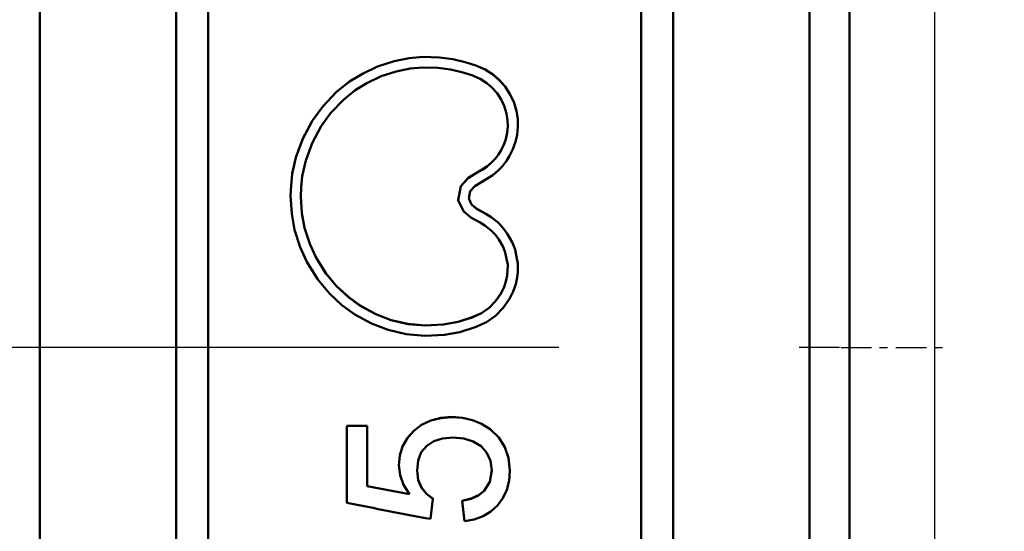
# Model space of a CAD drawing. Extents: x 0 to 420, y 0 to 297.
# Drawn here: x 100 to 112, y 177 to 184 of the extents above; entities that cross this region are included whole.
import ezdxf

# ---------------------------------------------------------------- set-up
doc = ezdxf.new("R2010")
doc.units = 0
doc.linetypes.add('DASHDOT', pattern=[18.5, 12, -3, 0.5, -3])

msp = doc.modelspace()

# ---------------------------------------------------------------- linework, layer by layer
at = {"color": 7, "lineweight": 50}
for p, q in [((102.175, 154.554), (102.175, 201.468)), ((107.575, 154.709), (107.575, 201.332)), ((101.775, 154.785), (101.775, 201.265)), ((107.975, 154.94), (107.975, 201.129)), ((100.075, 155.052), (100.075, 201.031)), ((109.675, 155.202), (109.675, 200.9)), ((110.175, 155.49), (110.175, 200.646))]:
    msp.add_line(p, q, dxfattribs=at)
at = {"color": 7, "lineweight": 25}
msp.add_line((111.237, 155.69), (111.237, 200.471), dxfattribs=at)
at = {"color": 7, "lineweight": 50, "ltscale": 0.005505}
for p, q in [((104.287, 183.044), (104.497, 183.11)), ((104.287, 183.043), (104.497, 183.109))]:
    msp.add_line(p, q, dxfattribs=at)
at = {"color": 7, "lineweight": 50, "ltscale": 0.004764}
for p, q in [((104.497, 183.11), (104.683, 183.148)), ((104.497, 183.109), (104.683, 183.147))]:
    msp.add_line(p, q, dxfattribs=at)
at = {"color": 7, "lineweight": 50, "ltscale": 3.24249e-05}
for p, q in [((104.497, 183.11), (104.497, 183.109)), ((105.059, 183.157), (105.059, 183.156)), ((105.94, 182.7), (105.94, 182.699)), ((105.986, 182.603), (105.986, 182.602)), ((106.036, 182.389), (106.036, 182.388)), ((106.039, 182.293), (106.039, 182.292)), ((105.888, 182.139), (105.888, 182.138)), ((105.904, 182.217), (105.904, 182.216)), ((105.862, 182.069), (105.862, 182.067)), ((103.27, 181.909), (103.27, 181.908)), ((105.756, 181.893), (105.756, 181.892)), ((105.796, 181.947), (105.796, 181.946)), ((105.829, 181.999), (105.829, 181.998)), ((105.592, 181.757), (105.592, 181.755)), ((105.652, 181.795), (105.652, 181.794)), ((105.419, 181.653), (105.419, 181.652)), ((103.209, 181.555), (103.209, 181.553)), ((103.203, 181.431), (103.203, 181.43)), ((103.344, 181.216), (103.344, 181.215)), ((105.856, 181.029), (105.856, 181.028)), ((103.443, 180.831), (103.443, 180.83)), ((103.518, 180.667), (103.518, 180.666))]:
    msp.add_line(p, q, dxfattribs=at)
at = {"color": 7, "lineweight": 50, "ltscale": 0.004251}
for p, q in [((104.683, 183.148), (104.853, 183.164)), ((104.683, 183.147), (104.853, 183.163))]:
    msp.add_line(p, q, dxfattribs=at)
at = {"color": 7, "lineweight": 50, "ltscale": 3.28064e-05}
for p, q in [((104.683, 183.148), (104.683, 183.147)), ((104.853, 183.164), (104.853, 183.163)), ((105.228, 183.136), (105.228, 183.134)), ((104.287, 183.044), (104.287, 183.043)), ((105.379, 183.099), (105.379, 183.098)), ((105.514, 183.056), (105.514, 183.054)), ((105.629, 183.006), (105.629, 183.005)), ((104.1, 182.953), (104.1, 182.952)), ((105.733, 182.938), (105.733, 182.937)), ((105.802, 182.879), (105.802, 182.878)), ((103.939, 182.856), (103.939, 182.854)), ((105.879, 182.793), (105.879, 182.792)), ((103.778, 182.728), (103.778, 182.727)), ((103.604, 182.546), (103.604, 182.545)), ((103.476, 182.371), (103.476, 182.369)), ((106.021, 182.489), (106.021, 182.487)), ((103.355, 182.144), (103.355, 182.143)), ((103.225, 181.707), (103.225, 181.705))]:
    msp.add_line(p, q, dxfattribs=at)
at = {"color": 7, "lineweight": 50, "ltscale": 0.005149}
for p, q in [((104.853, 183.164), (105.059, 183.157)), ((104.853, 183.163), (105.059, 183.156))]:
    msp.add_line(p, q, dxfattribs=at)
at = {"color": 7, "lineweight": 50, "ltscale": 0.004262}
for p, q in [((105.059, 183.157), (105.228, 183.136)), ((105.059, 183.156), (105.228, 183.134))]:
    msp.add_line(p, q, dxfattribs=at)
at = {"color": 7, "lineweight": 50, "ltscale": 0.003903}
for p, q in [((105.228, 183.136), (105.379, 183.099)), ((105.228, 183.134), (105.379, 183.098))]:
    msp.add_line(p, q, dxfattribs=at)
at = {"color": 7, "lineweight": 50, "ltscale": 0.00518}
for p, q in [((104.1, 182.953), (104.287, 183.044)), ((104.1, 182.952), (104.287, 183.043))]:
    msp.add_line(p, q, dxfattribs=at)
at = {"color": 7, "lineweight": 50, "ltscale": 0.004424}
msp.add_line((104.522, 182.981), (104.695, 183.017), dxfattribs=at)
at = {"color": 7, "lineweight": 50, "ltscale": 0.00386}
msp.add_line((104.695, 183.017), (104.849, 183.032), dxfattribs=at)
at = {"color": 7, "lineweight": 50, "ltscale": 0.00486}
msp.add_line((104.849, 183.032), (105.043, 183.026), dxfattribs=at)
at = {"color": 7, "lineweight": 50, "ltscale": 0.00391}
msp.add_line((105.043, 183.026), (105.198, 183.007), dxfattribs=at)
at = {"color": 7, "lineweight": 50, "ltscale": 0.003664}
msp.add_line((105.198, 183.007), (105.341, 182.973), dxfattribs=at)
at = {"color": 7, "lineweight": 50, "ltscale": 0.003534}
for p, q in [((105.379, 183.099), (105.514, 183.056)), ((105.379, 183.098), (105.514, 183.054))]:
    msp.add_line(p, q, dxfattribs=at)
at = {"color": 7, "lineweight": 50, "ltscale": 0.003138}
for p, q in [((105.514, 183.056), (105.629, 183.006)), ((105.514, 183.054), (105.629, 183.005))]:
    msp.add_line(p, q, dxfattribs=at)
at = {"color": 7, "lineweight": 50, "ltscale": 0.003107}
for p, q in [((105.629, 183.006), (105.733, 182.938)), ((105.629, 183.005), (105.733, 182.937))]:
    msp.add_line(p, q, dxfattribs=at)
at = {"color": 7, "lineweight": 50, "ltscale": 0.004723}
for p, q in [((103.939, 182.856), (104.1, 182.953)), ((103.939, 182.854), (104.1, 182.952))]:
    msp.add_line(p, q, dxfattribs=at)
at = {"color": 7, "lineweight": 50, "ltscale": 0.004952}
msp.add_line((104.155, 182.834), (104.333, 182.921), dxfattribs=at)
at = {"color": 7, "lineweight": 50, "ltscale": 0.004938}
msp.add_line((104.333, 182.921), (104.522, 182.981), dxfattribs=at)
at = {"color": 7, "lineweight": 50, "ltscale": 0.003244}
msp.add_line((105.341, 182.973), (105.464, 182.934), dxfattribs=at)
at = {"color": 7, "lineweight": 50, "ltscale": 0.002854}
msp.add_line((105.464, 182.934), (105.569, 182.889), dxfattribs=at)
at = {"color": 7, "lineweight": 50, "ltscale": 0.002444}
for p, q in [((105.569, 182.889), (105.651, 182.836)), ((106.003, 180.762), (105.968, 180.853)), ((106.003, 180.761), (105.968, 180.852))]:
    msp.add_line(p, q, dxfattribs=at)
at = {"color": 7, "lineweight": 50, "ltscale": 0.002274}
for p, q in [((105.733, 182.938), (105.802, 182.879)), ((105.733, 182.937), (105.802, 182.878)), ((105.549, 177.696), (105.62, 177.753)), ((105.549, 177.695), (105.62, 177.751))]:
    msp.add_line(p, q, dxfattribs=at)
at = {"color": 7, "lineweight": 50, "ltscale": 0.002878}
for p, q in [((105.879, 182.793), (105.802, 182.879)), ((105.879, 182.792), (105.802, 182.878))]:
    msp.add_line(p, q, dxfattribs=at)
at = {"color": 7, "lineweight": 50, "ltscale": 0.005122}
for p, q in [((103.778, 182.728), (103.939, 182.856)), ((103.778, 182.727), (103.939, 182.854))]:
    msp.add_line(p, q, dxfattribs=at)
at = {"color": 7, "lineweight": 50, "ltscale": 0.004701}
msp.add_line((103.864, 182.629), (104.011, 182.746), dxfattribs=at)
at = {"color": 7, "lineweight": 50, "ltscale": 0.004232}
msp.add_line((104.011, 182.746), (104.155, 182.834), dxfattribs=at)
at = {"color": 7, "lineweight": 50, "ltscale": 0.002055}
msp.add_line((105.651, 182.836), (105.714, 182.783), dxfattribs=at)
at = {"color": 7, "lineweight": 50, "ltscale": 0.002425}
msp.add_line((105.779, 182.71), (105.714, 182.783), dxfattribs=at)
at = {"color": 7, "lineweight": 50, "ltscale": 0.002781}
msp.add_line((105.94, 182.7), (105.879, 182.793), dxfattribs=at)
at = {"color": 7, "lineweight": 50, "ltscale": 0.00278}
msp.add_line((105.94, 182.699), (105.879, 182.792), dxfattribs=at)
at = {"color": 7, "lineweight": 50, "ltscale": 0.006306}
for p, q in [((103.604, 182.546), (103.778, 182.728)), ((103.604, 182.545), (103.778, 182.727))]:
    msp.add_line(p, q, dxfattribs=at)
at = {"color": 7, "lineweight": 50, "ltscale": 0.005873}
msp.add_line((103.701, 182.46), (103.864, 182.629), dxfattribs=at)
at = {"color": 7, "lineweight": 50, "ltscale": 0.002306}
msp.add_line((105.829, 182.633), (105.779, 182.71), dxfattribs=at)
at = {"color": 7, "lineweight": 50, "ltscale": 0.002232}
msp.add_line((105.867, 182.552), (105.829, 182.633), dxfattribs=at)
at = {"color": 7, "lineweight": 50, "ltscale": 0.002683}
for p, q in [((105.986, 182.603), (105.94, 182.7)), ((105.986, 182.602), (105.94, 182.699))]:
    msp.add_line(p, q, dxfattribs=at)
at = {"color": 7, "lineweight": 50, "ltscale": 0.005422}
for p, q in [((103.476, 182.371), (103.604, 182.546)), ((103.476, 182.369), (103.604, 182.545))]:
    msp.add_line(p, q, dxfattribs=at)
at = {"color": 7, "lineweight": 50, "ltscale": 0.002521}
msp.add_line((105.897, 182.456), (105.867, 182.552), dxfattribs=at)
at = {"color": 7, "lineweight": 50, "ltscale": 0.002989}
msp.add_line((106.021, 182.489), (105.986, 182.603), dxfattribs=at)
at = {"color": 7, "lineweight": 50, "ltscale": 0.00299}
msp.add_line((106.021, 182.487), (105.986, 182.602), dxfattribs=at)
at = {"color": 7, "lineweight": 50, "ltscale": 0.006418}
for p, q in [((103.355, 182.144), (103.476, 182.371)), ((103.355, 182.143), (103.476, 182.369))]:
    msp.add_line(p, q, dxfattribs=at)
at = {"color": 7, "lineweight": 50, "ltscale": 0.004991}
msp.add_line((103.584, 182.298), (103.701, 182.46), dxfattribs=at)
at = {"color": 7, "lineweight": 50, "ltscale": 0.00206}
msp.add_line((105.91, 182.375), (105.897, 182.456), dxfattribs=at)
at = {"color": 7, "lineweight": 50, "ltscale": 0.001977}
msp.add_line((105.912, 182.296), (105.91, 182.375), dxfattribs=at)
at = {"color": 7, "lineweight": 50, "ltscale": 0.002514}
for p, q in [((106.036, 182.389), (106.021, 182.489)), ((105.457, 177.655), (105.549, 177.696)), ((105.457, 177.654), (105.549, 177.695))]:
    msp.add_line(p, q, dxfattribs=at)
at = {"color": 7, "lineweight": 50, "ltscale": 0.002513}
msp.add_line((106.036, 182.388), (106.021, 182.487), dxfattribs=at)
at = {"color": 7, "lineweight": 50, "ltscale": 0.002406}
for p, q in [((106.039, 182.293), (106.036, 182.389)), ((106.039, 182.292), (106.036, 182.388))]:
    msp.add_line(p, q, dxfattribs=at)
at = {"color": 7, "lineweight": 50, "ltscale": 0.00596}
msp.add_line((103.471, 182.088), (103.584, 182.298), dxfattribs=at)
at = {"color": 7, "lineweight": 50, "ltscale": 0.001998}
for p, q in [((105.904, 182.217), (105.912, 182.297)), ((105.904, 182.216), (105.912, 182.296))]:
    msp.add_line(p, q, dxfattribs=at)
at = {"color": 7, "lineweight": 50, "ltscale": 0.002552}
msp.add_line((106.028, 182.19), (106.039, 182.292), dxfattribs=at)
at = {"color": 7, "lineweight": 50, "ltscale": 0.006243}
msp.add_line((103.27, 181.909), (103.355, 182.144), dxfattribs=at)
at = {"color": 7, "lineweight": 50, "ltscale": 0.006242}
msp.add_line((103.27, 181.908), (103.355, 182.143), dxfattribs=at)
at = {"color": 7, "lineweight": 50, "ltscale": 0.001886}
for p, q in [((105.862, 182.069), (105.888, 182.139)), ((105.862, 182.067), (105.888, 182.138))]:
    msp.add_line(p, q, dxfattribs=at)
at = {"color": 7, "lineweight": 50, "ltscale": 0.001989}
for p, q in [((105.888, 182.139), (105.904, 182.217)), ((105.888, 182.138), (105.904, 182.216))]:
    msp.add_line(p, q, dxfattribs=at)
at = {"color": 7, "lineweight": 50, "ltscale": 0.002236}
msp.add_line((106.01, 182.103), (106.028, 182.19), dxfattribs=at)
at = {"color": 7, "lineweight": 50, "ltscale": 0.0058}
msp.add_line((103.392, 181.87), (103.471, 182.088), dxfattribs=at)
at = {"color": 7, "lineweight": 50, "ltscale": 0.001921}
for p, q in [((105.829, 181.999), (105.862, 182.069)), ((105.829, 181.998), (105.862, 182.067))]:
    msp.add_line(p, q, dxfattribs=at)
at = {"color": 7, "lineweight": 50, "ltscale": 0.002295}
msp.add_line((105.935, 181.928), (105.976, 182.011), dxfattribs=at)
at = {"color": 7, "lineweight": 50, "ltscale": 0.002457}
msp.add_line((105.976, 182.011), (106.01, 182.103), dxfattribs=at)
at = {"color": 7, "lineweight": 50, "ltscale": 0.005192}
msp.add_line((103.225, 181.707), (103.27, 181.909), dxfattribs=at)
at = {"color": 7, "lineweight": 50, "ltscale": 0.005193}
msp.add_line((103.225, 181.705), (103.27, 181.908), dxfattribs=at)
at = {"color": 7, "lineweight": 50, "ltscale": 0.001628}
for p, q in [((105.711, 181.846), (105.756, 181.893)), ((105.711, 181.845), (105.756, 181.892))]:
    msp.add_line(p, q, dxfattribs=at)
at = {"color": 7, "lineweight": 50, "ltscale": 0.001681}
for p, q in [((105.756, 181.893), (105.796, 181.947)), ((105.756, 181.892), (105.796, 181.946))]:
    msp.add_line(p, q, dxfattribs=at)
at = {"color": 7, "lineweight": 50, "ltscale": 0.001532}
for p, q in [((105.796, 181.947), (105.829, 181.999)), ((105.796, 181.946), (105.829, 181.998))]:
    msp.add_line(p, q, dxfattribs=at)
at = {"color": 7, "lineweight": 50, "ltscale": 0.001829}
msp.add_line((105.896, 181.866), (105.935, 181.928), dxfattribs=at)
at = {"color": 7, "lineweight": 50, "ltscale": 0.004977}
for p, q in [((103.35, 181.675), (103.392, 181.87)), ((105.316, 179.732), (105.506, 179.792))]:
    msp.add_line(p, q, dxfattribs=at)
at = {"color": 7, "lineweight": 50, "ltscale": 0.002382}
for p, q in [((105.509, 181.71), (105.592, 181.757)), ((105.509, 181.708), (105.592, 181.755))]:
    msp.add_line(p, q, dxfattribs=at)
at = {"color": 7, "lineweight": 50, "ltscale": 0.001796}
for p, q in [((105.592, 181.757), (105.652, 181.795)), ((105.592, 181.755), (105.652, 181.794))]:
    msp.add_line(p, q, dxfattribs=at)
at = {"color": 7, "lineweight": 50, "ltscale": 0.001939}
for p, q in [((105.652, 181.795), (105.711, 181.846)), ((105.652, 181.794), (105.711, 181.845))]:
    msp.add_line(p, q, dxfattribs=at)
at = {"color": 7, "lineweight": 50, "ltscale": 3.20435e-05}
for p, q in [((105.711, 181.846), (105.711, 181.845)), ((105.509, 181.71), (105.509, 181.708)), ((105.326, 181.552), (105.326, 181.55)), ((105.292, 181.379), (105.292, 181.378)), ((105.462, 181.323), (105.462, 181.322)), ((105.524, 181.272), (105.524, 181.27)), ((105.639, 181.207), (105.639, 181.206)), ((105.705, 181.164), (105.705, 181.163)), ((103.379, 181.032), (103.379, 181.03)), ((105.791, 181.097), (105.791, 181.096)), ((105.908, 180.954), (105.908, 180.953)), ((105.968, 180.853), (105.968, 180.852)), ((106.003, 180.762), (106.003, 180.761)), ((106.023, 180.671), (106.023, 180.67)), ((106.039, 180.586), (106.039, 180.585)), ((103.645, 180.464), (103.645, 180.462)), ((105.904, 180.438), (105.904, 180.437)), ((105.911, 180.499), (105.911, 180.497)), ((103.778, 180.303), (103.778, 180.302)), ((105.866, 180.295), (105.866, 180.294)), ((105.889, 180.363), (105.889, 180.362)), ((103.928, 180.165), (103.928, 180.163)), ((105.826, 180.211), (105.826, 180.21)), ((104.071, 180.061), (104.071, 180.06)), ((105.76, 180.116), (105.76, 180.115)), ((105.469, 179.916), (105.469, 179.914)), ((105.586, 179.967), (105.586, 179.966)), ((105.679, 180.035), (105.679, 180.034)), ((105.108, 179.825), (105.108, 179.824)), ((105.293, 179.86), (105.293, 179.859))]:
    msp.add_line(p, q, dxfattribs=at)
at = {"color": 7, "lineweight": 50, "ltscale": 0.001895}
msp.add_line((105.793, 181.747), (105.846, 181.801), dxfattribs=at)
at = {"color": 7, "lineweight": 50, "ltscale": 0.002064}
msp.add_line((105.846, 181.801), (105.896, 181.866), dxfattribs=at)
at = {"color": 7, "lineweight": 50, "ltscale": 0.003825}
for p, q in [((103.209, 181.555), (103.225, 181.707)), ((103.209, 181.553), (103.225, 181.705))]:
    msp.add_line(p, q, dxfattribs=at)
at = {"color": 7, "lineweight": 50, "ltscale": 0.003465}
msp.add_line((103.335, 181.537), (103.35, 181.675), dxfattribs=at)
at = {"color": 7, "lineweight": 50, "ltscale": 0.003458}
for p, q in [((105.326, 181.552), (105.419, 181.653)), ((105.326, 181.55), (105.419, 181.652))]:
    msp.add_line(p, q, dxfattribs=at)
at = {"color": 7, "lineweight": 50, "ltscale": 0.00265}
for p, q in [((105.419, 181.653), (105.509, 181.71)), ((105.419, 181.652), (105.509, 181.708))]:
    msp.add_line(p, q, dxfattribs=at)
at = {"color": 7, "lineweight": 50, "ltscale": 0.002241}
msp.add_line((105.575, 181.598), (105.653, 181.642), dxfattribs=at)
at = {"color": 7, "lineweight": 50, "ltscale": 0.002194}
msp.add_line((105.653, 181.642), (105.727, 181.69), dxfattribs=at)
at = {"color": 7, "lineweight": 50, "ltscale": 0.002178}
msp.add_line((105.727, 181.69), (105.793, 181.747), dxfattribs=at)
at = {"color": 7, "lineweight": 50, "ltscale": 0.003092}
for p, q in [((103.203, 181.431), (103.209, 181.555)), ((103.203, 181.43), (103.209, 181.553))]:
    msp.add_line(p, q, dxfattribs=at)
at = {"color": 7, "lineweight": 50, "ltscale": 0.002893}
msp.add_line((103.33, 181.422), (103.335, 181.537), dxfattribs=at)
at = {"color": 7, "lineweight": 50, "ltscale": 0.004399}
for p, q in [((105.292, 181.379), (105.326, 181.552)), ((105.292, 181.378), (105.326, 181.55))]:
    msp.add_line(p, q, dxfattribs=at)
at = {"color": 7, "lineweight": 50, "ltscale": 0.002102}
msp.add_line((105.443, 181.489), (105.5, 181.551), dxfattribs=at)
at = {"color": 7, "lineweight": 50, "ltscale": 0.002217}
msp.add_line((105.5, 181.551), (105.575, 181.598), dxfattribs=at)
at = {"color": 7, "lineweight": 50, "ltscale": 0.005548}
msp.add_line((103.217, 181.208), (103.203, 181.43), dxfattribs=at)
at = {"color": 7, "lineweight": 50, "ltscale": 0.005189}
for p, q in [((103.344, 181.216), (103.331, 181.423)), ((103.344, 181.215), (103.331, 181.422))]:
    msp.add_line(p, q, dxfattribs=at)
at = {"color": 7, "lineweight": 50, "ltscale": 0.002362}
msp.add_line((105.425, 181.396), (105.443, 181.489), dxfattribs=at)
at = {"color": 7, "lineweight": 50, "ltscale": 0.002076}
for p, q in [((105.462, 181.323), (105.425, 181.398)), ((105.462, 181.322), (105.425, 181.396))]:
    msp.add_line(p, q, dxfattribs=at)
at = {"color": 7, "lineweight": 50, "ltscale": 0.003867}
msp.add_line((105.36, 181.239), (105.292, 181.378), dxfattribs=at)
at = {"color": 7, "lineweight": 50, "ltscale": 0.002031}
for p, q in [((105.462, 181.323), (105.524, 181.272)), ((105.462, 181.322), (105.524, 181.27))]:
    msp.add_line(p, q, dxfattribs=at)
at = {"color": 7, "lineweight": 50, "ltscale": 0.003291}
for p, q in [((105.524, 181.272), (105.639, 181.207)), ((105.524, 181.27), (105.639, 181.206))]:
    msp.add_line(p, q, dxfattribs=at)
at = {"color": 7, "lineweight": 50, "ltscale": 0.005088}
msp.add_line((103.254, 181.008), (103.217, 181.208), dxfattribs=at)
at = {"color": 7, "lineweight": 50, "ltscale": 0.004688}
for p, q in [((103.379, 181.032), (103.344, 181.216)), ((103.379, 181.03), (103.344, 181.215))]:
    msp.add_line(p, q, dxfattribs=at)
at = {"color": 7, "lineweight": 50, "ltscale": 0.003003}
msp.add_line((105.36, 181.239), (105.453, 181.162), dxfattribs=at)
at = {"color": 7, "lineweight": 50, "ltscale": 0.003339}
msp.add_line((105.453, 181.162), (105.57, 181.098), dxfattribs=at)
at = {"color": 7, "lineweight": 50, "ltscale": 0.001968}
for p, q in [((105.639, 181.207), (105.705, 181.164)), ((105.639, 181.206), (105.705, 181.163))]:
    msp.add_line(p, q, dxfattribs=at)
at = {"color": 7, "lineweight": 50, "ltscale": 0.002723}
for p, q in [((105.705, 181.164), (105.791, 181.097)), ((105.705, 181.163), (105.791, 181.096))]:
    msp.add_line(p, q, dxfattribs=at)
at = {"color": 7, "lineweight": 50, "ltscale": 0.005265}
for p, q in [((103.443, 180.831), (103.379, 181.032)), ((103.443, 180.83), (103.379, 181.03))]:
    msp.add_line(p, q, dxfattribs=at)
at = {"color": 7, "lineweight": 50, "ltscale": 0.001704}
msp.add_line((105.57, 181.098), (105.627, 181.06), dxfattribs=at)
at = {"color": 7, "lineweight": 50, "ltscale": 0.002498}
msp.add_line((105.627, 181.06), (105.706, 180.999), dxfattribs=at)
at = {"color": 7, "lineweight": 50, "ltscale": 0.002356}
msp.add_line((105.856, 181.029), (105.791, 181.097), dxfattribs=at)
at = {"color": 7, "lineweight": 50, "ltscale": 0.002357}
msp.add_line((105.856, 181.028), (105.791, 181.096), dxfattribs=at)
at = {"color": 7, "lineweight": 50, "ltscale": 0.002276}
msp.add_line((105.908, 180.954), (105.856, 181.029), dxfattribs=at)
at = {"color": 7, "lineweight": 50, "ltscale": 0.002275}
msp.add_line((105.908, 180.953), (105.856, 181.028), dxfattribs=at)
at = {"color": 7, "lineweight": 50, "ltscale": 0.005665}
msp.add_line((103.322, 180.792), (103.254, 181.008), dxfattribs=at)
at = {"color": 7, "lineweight": 50, "ltscale": 0.001893}
msp.add_line((105.758, 180.944), (105.706, 180.999), dxfattribs=at)
at = {"color": 7, "lineweight": 50, "ltscale": 0.001785}
msp.add_line((105.799, 180.886), (105.758, 180.944), dxfattribs=at)
at = {"color": 7, "lineweight": 50, "ltscale": 0.002937}
for p, q in [((105.968, 180.853), (105.908, 180.954)), ((105.968, 180.852), (105.908, 180.953))]:
    msp.add_line(p, q, dxfattribs=at)
at = {"color": 7, "lineweight": 50, "ltscale": 0.005113}
msp.add_line((103.407, 180.606), (103.322, 180.792), dxfattribs=at)
at = {"color": 7, "lineweight": 50, "ltscale": 0.004503}
for p, q in [((103.518, 180.667), (103.443, 180.831)), ((103.518, 180.666), (103.443, 180.83))]:
    msp.add_line(p, q, dxfattribs=at)
at = {"color": 7, "lineweight": 50, "ltscale": 0.002667}
msp.add_line((105.853, 180.794), (105.799, 180.886), dxfattribs=at)
at = {"color": 7, "lineweight": 50, "ltscale": 0.001936}
msp.add_line((105.881, 180.722), (105.853, 180.794), dxfattribs=at)
at = {"color": 7, "lineweight": 50, "ltscale": 0.005996}
msp.add_line((103.645, 180.464), (103.518, 180.667), dxfattribs=at)
at = {"color": 7, "lineweight": 50, "ltscale": 0.005995}
msp.add_line((103.645, 180.462), (103.518, 180.666), dxfattribs=at)
at = {"color": 7, "lineweight": 50, "ltscale": 0.001973}
msp.add_line((105.898, 180.645), (105.881, 180.722), dxfattribs=at)
at = {"color": 7, "lineweight": 50, "ltscale": 0.002326}
for p, q in [((106.023, 180.671), (106.003, 180.762)), ((106.023, 180.67), (106.003, 180.761))]:
    msp.add_line(p, q, dxfattribs=at)
at = {"color": 7, "lineweight": 50, "ltscale": 0.00216}
for p, q in [((106.039, 180.586), (106.023, 180.671)), ((106.039, 180.585), (106.023, 180.67))]:
    msp.add_line(p, q, dxfattribs=at)
at = {"color": 7, "lineweight": 50, "ltscale": 0.006431}
msp.add_line((103.542, 180.387), (103.407, 180.606), dxfattribs=at)
at = {"color": 7, "lineweight": 50, "ltscale": 0.001828}
msp.add_line((105.912, 180.573), (105.898, 180.645), dxfattribs=at)
at = {"color": 7, "lineweight": 50, "ltscale": 0.00189}
for p, q in [((105.911, 180.499), (105.912, 180.574)), ((105.911, 180.497), (105.912, 180.573))]:
    msp.add_line(p, q, dxfattribs=at)
at = {"color": 7, "lineweight": 50, "ltscale": 0.002553}
msp.add_line((106.037, 180.483), (106.039, 180.585), dxfattribs=at)
at = {"color": 7, "lineweight": 50, "ltscale": 0.005218}
for p, q in [((103.778, 180.303), (103.645, 180.464)), ((103.778, 180.302), (103.645, 180.462))]:
    msp.add_line(p, q, dxfattribs=at)
at = {"color": 7, "lineweight": 50, "ltscale": 0.001907}
for p, q in [((105.889, 180.363), (105.904, 180.438)), ((105.889, 180.362), (105.904, 180.437))]:
    msp.add_line(p, q, dxfattribs=at)
at = {"color": 7, "lineweight": 50, "ltscale": 0.001525}
for p, q in [((105.904, 180.438), (105.911, 180.499)), ((105.904, 180.437), (105.911, 180.497))]:
    msp.add_line(p, q, dxfattribs=at)
at = {"color": 7, "lineweight": 50, "ltscale": 0.00214}
msp.add_line((106.012, 180.329), (106.028, 180.413), dxfattribs=at)
at = {"color": 7, "lineweight": 50, "ltscale": 0.001756}
msp.add_line((106.028, 180.413), (106.037, 180.483), dxfattribs=at)
at = {"color": 7, "lineweight": 50, "ltscale": 0.00565}
msp.add_line((103.687, 180.214), (103.542, 180.387), dxfattribs=at)
at = {"color": 7, "lineweight": 50, "ltscale": 0.0051}
for p, q in [((103.778, 180.303), (103.928, 180.165)), ((103.778, 180.302), (103.928, 180.163))]:
    msp.add_line(p, q, dxfattribs=at)
at = {"color": 7, "lineweight": 50, "ltscale": 0.002323}
for p, q in [((105.826, 180.211), (105.866, 180.295)), ((105.826, 180.21), (105.866, 180.294))]:
    msp.add_line(p, q, dxfattribs=at)
at = {"color": 7, "lineweight": 50, "ltscale": 0.0018}
for p, q in [((105.866, 180.295), (105.889, 180.363)), ((105.866, 180.294), (105.889, 180.362))]:
    msp.add_line(p, q, dxfattribs=at)
at = {"color": 7, "lineweight": 50, "ltscale": 0.0024}
msp.add_line((105.981, 180.238), (106.012, 180.329), dxfattribs=at)
at = {"color": 7, "lineweight": 50, "ltscale": 0.005313}
msp.add_line((103.687, 180.214), (103.842, 180.069), dxfattribs=at)
at = {"color": 7, "lineweight": 50, "ltscale": 0.004417}
for p, q in [((103.928, 180.165), (104.071, 180.061)), ((103.928, 180.163), (104.071, 180.06))]:
    msp.add_line(p, q, dxfattribs=at)
at = {"color": 7, "lineweight": 50, "ltscale": 0.002897}
for p, q in [((105.76, 180.116), (105.826, 180.211)), ((105.76, 180.115), (105.826, 180.21))]:
    msp.add_line(p, q, dxfattribs=at)
at = {"color": 7, "lineweight": 50, "ltscale": 0.002586}
msp.add_line((105.936, 180.145), (105.981, 180.238), dxfattribs=at)
at = {"color": 7, "lineweight": 50, "ltscale": 0.005002}
msp.add_line((103.842, 180.069), (104.004, 179.951), dxfattribs=at)
at = {"color": 7, "lineweight": 50, "ltscale": 0.005519}
for p, q in [((104.071, 180.061), (104.265, 179.955)), ((104.071, 180.06), (104.265, 179.954))]:
    msp.add_line(p, q, dxfattribs=at)
at = {"color": 7, "lineweight": 50, "ltscale": 0.002857}
for p, q in [((105.679, 180.035), (105.76, 180.116)), ((105.679, 180.034), (105.76, 180.115))]:
    msp.add_line(p, q, dxfattribs=at)
at = {"color": 7, "lineweight": 50, "ltscale": 0.003454}
msp.add_line((105.857, 180.032), (105.936, 180.145), dxfattribs=at)
at = {"color": 7, "lineweight": 50, "ltscale": 0.005927}
msp.add_line((104.004, 179.951), (104.213, 179.838), dxfattribs=at)
at = {"color": 7, "lineweight": 50, "ltscale": 0.005138}
for p, q in [((104.265, 179.955), (104.457, 179.882)), ((104.265, 179.954), (104.457, 179.88))]:
    msp.add_line(p, q, dxfattribs=at)
at = {"color": 7, "lineweight": 50, "ltscale": 3.1662e-05}
for p, q in [((104.265, 179.955), (104.265, 179.954)), ((104.457, 179.882), (104.457, 179.88)), ((104.664, 179.833), (104.664, 179.832)), ((104.882, 179.813), (104.882, 179.812)), ((103.906, 178.563), (103.906, 178.562)), ((104.838, 178.574), (104.838, 178.573)), ((104.951, 178.629), (104.951, 178.628)), ((105.076, 178.662), (105.076, 178.66)), ((105.214, 178.673), (105.214, 178.671)), ((105.347, 178.663), (105.347, 178.662)), ((105.471, 178.635), (105.471, 178.634)), ((105.586, 178.587), (105.586, 178.586)), ((104.16, 178.561), (104.16, 178.56)), ((104.74, 178.499), (104.74, 178.498)), ((105.691, 178.52), (105.691, 178.519)), ((104.659, 178.407), (104.659, 178.406)), ((105.799, 178.418), (105.799, 178.417)), ((104.567, 178.195), (104.567, 178.194)), ((104.601, 178.306), (104.601, 178.305)), ((105.876, 178.298), (105.876, 178.297)), ((104.555, 178.074), (104.555, 178.073)), ((105.923, 178.162), (105.923, 178.16)), ((105.938, 178.007), (105.938, 178.006)), ((105.689, 177.864), (105.689, 177.863)), ((104.836, 177.792), (104.836, 177.791)), ((105.62, 177.753), (105.62, 177.751)), ((104.978, 177.655), (104.978, 177.654)), ((105.345, 177.628), (105.345, 177.627)), ((105.457, 177.655), (105.457, 177.654)), ((105.549, 177.696), (105.549, 177.695))]:
    msp.add_line(p, q, dxfattribs=at)
at = {"color": 7, "lineweight": 50, "ltscale": 0.00461}
for p, q in [((105.293, 179.86), (105.469, 179.916)), ((105.293, 179.859), (105.469, 179.914))]:
    msp.add_line(p, q, dxfattribs=at)
at = {"color": 7, "lineweight": 50, "ltscale": 0.003193}
for p, q in [((105.469, 179.916), (105.586, 179.967)), ((105.469, 179.914), (105.586, 179.966))]:
    msp.add_line(p, q, dxfattribs=at)
at = {"color": 7, "lineweight": 50, "ltscale": 0.002894}
for p, q in [((105.586, 179.967), (105.679, 180.035)), ((105.586, 179.966), (105.679, 180.034))]:
    msp.add_line(p, q, dxfattribs=at)
at = {"color": 7, "lineweight": 50, "ltscale": 0.0035}
msp.add_line((105.648, 179.854), (105.761, 179.936), dxfattribs=at)
at = {"color": 7, "lineweight": 50, "ltscale": 0.003381}
msp.add_line((105.761, 179.936), (105.857, 180.032), dxfattribs=at)
at = {"color": 7, "lineweight": 50, "ltscale": 0.005565}
msp.add_line((104.213, 179.838), (104.42, 179.758), dxfattribs=at)
at = {"color": 7, "lineweight": 50, "ltscale": 0.00531}
for p, q in [((104.457, 179.882), (104.664, 179.833)), ((104.457, 179.88), (104.664, 179.832))]:
    msp.add_line(p, q, dxfattribs=at)
at = {"color": 7, "lineweight": 50, "ltscale": 0.005481}
for p, q in [((104.664, 179.833), (104.882, 179.813)), ((104.664, 179.832), (104.882, 179.812))]:
    msp.add_line(p, q, dxfattribs=at)
at = {"color": 7, "lineweight": 50, "ltscale": 0.005662}
for p, q in [((104.882, 179.813), (105.108, 179.825)), ((104.882, 179.812), (105.108, 179.824))]:
    msp.add_line(p, q, dxfattribs=at)
at = {"color": 7, "lineweight": 50, "ltscale": 0.004696}
for p, q in [((105.108, 179.825), (105.293, 179.86)), ((105.108, 179.824), (105.293, 179.859))]:
    msp.add_line(p, q, dxfattribs=at)
at = {"color": 7, "lineweight": 50, "ltscale": 0.003883}
msp.add_line((105.506, 179.792), (105.648, 179.854), dxfattribs=at)
at = {"color": 7, "lineweight": 50, "ltscale": 0.005742}
msp.add_line((104.42, 179.758), (104.644, 179.705), dxfattribs=at)
at = {"color": 7, "lineweight": 50, "ltscale": 0.005923}
msp.add_line((104.644, 179.705), (104.88, 179.684), dxfattribs=at)
at = {"color": 7, "lineweight": 50, "ltscale": 0.006088}
msp.add_line((104.88, 179.684), (105.123, 179.697), dxfattribs=at)
at = {"color": 7, "lineweight": 50, "ltscale": 0.004901}
msp.add_line((105.123, 179.697), (105.316, 179.732), dxfattribs=at)
at = {"color": 7, "linetype": 'DASHDOT', "lineweight": 25}
msp.add_line((328.548, 179.54), (59.049, 179.54), dxfattribs=at)
at = {"color": 7, "linetype": 'DASHDOT', "lineweight": 25, "ltscale": 0.031877}
msp.add_line((110.068, 179.54), (111.344, 179.54), dxfattribs=at)
at = {"color": 7, "lineweight": 50, "ltscale": 0.006353}
for p, q in [((103.906, 178.563), (104.16, 178.561)), ((103.906, 178.562), (104.16, 178.56))]:
    msp.add_line(p, q, dxfattribs=at)
at = {"color": 7, "lineweight": 50, "ltscale": 0.00311}
for p, q in [((104.74, 178.499), (104.838, 178.574)), ((104.74, 178.498), (104.838, 178.573))]:
    msp.add_line(p, q, dxfattribs=at)
at = {"color": 7, "lineweight": 50, "ltscale": 0.003116}
for p, q in [((104.838, 178.574), (104.951, 178.629)), ((104.838, 178.573), (104.951, 178.628))]:
    msp.add_line(p, q, dxfattribs=at)
at = {"color": 7, "lineweight": 50, "ltscale": 0.00323}
for p, q in [((104.951, 178.629), (105.076, 178.662)), ((104.951, 178.628), (105.076, 178.66))]:
    msp.add_line(p, q, dxfattribs=at)
at = {"color": 7, "lineweight": 50, "ltscale": 0.003468}
for p, q in [((105.076, 178.662), (105.214, 178.673)), ((105.076, 178.66), (105.214, 178.671))]:
    msp.add_line(p, q, dxfattribs=at)
at = {"color": 7, "lineweight": 50, "ltscale": 0.003343}
for p, q in [((105.214, 178.673), (105.347, 178.663)), ((105.214, 178.671), (105.347, 178.662))]:
    msp.add_line(p, q, dxfattribs=at)
at = {"color": 7, "lineweight": 50, "ltscale": 0.003181}
for p, q in [((105.347, 178.663), (105.471, 178.635)), ((105.347, 178.662), (105.471, 178.634))]:
    msp.add_line(p, q, dxfattribs=at)
at = {"color": 7, "lineweight": 50, "ltscale": 0.003106}
for p, q in [((105.471, 178.635), (105.586, 178.587)), ((105.471, 178.634), (105.586, 178.586))]:
    msp.add_line(p, q, dxfattribs=at)
at = {"color": 7, "lineweight": 50, "ltscale": 0.00312}
for p, q in [((105.586, 178.587), (105.691, 178.52)), ((105.586, 178.586), (105.691, 178.519))]:
    msp.add_line(p, q, dxfattribs=at)
at = {"color": 7, "lineweight": 50, "ltscale": 0.024004}
msp.add_line((103.906, 177.601), (103.906, 178.562), dxfattribs=at)
at = {"color": 7, "lineweight": 50, "ltscale": 0.018768}
msp.add_line((104.16, 177.809), (104.16, 178.56), dxfattribs=at)
at = {"color": 7, "lineweight": 50, "ltscale": 0.003053}
for p, q in [((104.659, 178.407), (104.74, 178.499)), ((104.659, 178.406), (104.74, 178.498))]:
    msp.add_line(p, q, dxfattribs=at)
at = {"color": 7, "lineweight": 50, "ltscale": 0.003716}
for p, q in [((105.691, 178.52), (105.799, 178.418)), ((105.691, 178.519), (105.799, 178.417))]:
    msp.add_line(p, q, dxfattribs=at)
at = {"color": 7, "lineweight": 50, "ltscale": 0.002912}
for p, q in [((104.601, 178.306), (104.659, 178.407)), ((104.601, 178.305), (104.659, 178.406))]:
    msp.add_line(p, q, dxfattribs=at)
at = {"color": 7, "lineweight": 50, "ltscale": 0.002668}
msp.add_line((104.901, 178.313), (104.991, 178.37), dxfattribs=at)
at = {"color": 7, "lineweight": 50, "ltscale": 0.002868}
msp.add_line((104.991, 178.37), (105.1, 178.405), dxfattribs=at)
at = {"color": 7, "lineweight": 50, "ltscale": 0.003231}
msp.add_line((105.1, 178.405), (105.229, 178.417), dxfattribs=at)
at = {"color": 7, "lineweight": 50, "ltscale": 0.003421}
msp.add_line((105.229, 178.417), (105.365, 178.405), dxfattribs=at)
at = {"color": 7, "lineweight": 50, "ltscale": 0.003062}
msp.add_line((105.365, 178.405), (105.482, 178.369), dxfattribs=at)
at = {"color": 7, "lineweight": 50, "ltscale": 0.002875}
msp.add_line((105.482, 178.369), (105.58, 178.309), dxfattribs=at)
at = {"color": 7, "lineweight": 50, "ltscale": 0.003555}
for p, q in [((105.876, 178.298), (105.799, 178.418)), ((105.876, 178.297), (105.799, 178.417))]:
    msp.add_line(p, q, dxfattribs=at)
at = {"color": 7, "lineweight": 50, "ltscale": 0.003033}
for p, q in [((104.555, 178.074), (104.567, 178.195)), ((104.555, 178.073), (104.567, 178.194))]:
    msp.add_line(p, q, dxfattribs=at)
at = {"color": 7, "lineweight": 50, "ltscale": 0.002906}
for p, q in [((104.567, 178.195), (104.601, 178.306)), ((104.567, 178.194), (104.601, 178.305))]:
    msp.add_line(p, q, dxfattribs=at)
at = {"color": 7, "lineweight": 50, "ltscale": 0.002758}
msp.add_line((104.794, 178.13), (104.834, 178.233), dxfattribs=at)
at = {"color": 7, "lineweight": 50, "ltscale": 0.002609}
msp.add_line((104.834, 178.233), (104.901, 178.313), dxfattribs=at)
at = {"color": 7, "lineweight": 50, "ltscale": 0.002753}
msp.add_line((105.653, 178.226), (105.58, 178.309), dxfattribs=at)
at = {"color": 7, "lineweight": 50, "ltscale": 0.002754}
msp.add_line((105.698, 178.126), (105.653, 178.226), dxfattribs=at)
at = {"color": 7, "lineweight": 50, "ltscale": 0.003611}
for p, q in [((105.923, 178.162), (105.876, 178.298)), ((105.923, 178.16), (105.876, 178.297))]:
    msp.add_line(p, q, dxfattribs=at)
at = {"color": 7, "lineweight": 50, "ltscale": 0.003147}
msp.add_line((104.569, 177.948), (104.555, 178.073), dxfattribs=at)
at = {"color": 7, "lineweight": 50, "ltscale": 0.003153}
msp.add_line((104.781, 178.004), (104.794, 178.13), dxfattribs=at)
at = {"color": 7, "lineweight": 50, "ltscale": 0.003028}
msp.add_line((105.712, 178.005), (105.698, 178.126), dxfattribs=at)
at = {"color": 7, "lineweight": 50, "ltscale": 0.003875}
for p, q in [((105.938, 178.007), (105.923, 178.162)), ((105.938, 178.006), (105.923, 178.16))]:
    msp.add_line(p, q, dxfattribs=at)
at = {"color": 7, "lineweight": 50, "ltscale": 0.002959}
for p, q in [((104.794, 177.888), (104.781, 178.006)), ((104.794, 177.887), (104.781, 178.004))]:
    msp.add_line(p, q, dxfattribs=at)
at = {"color": 7, "lineweight": 50, "ltscale": 0.003614}
for p, q in [((105.689, 177.864), (105.712, 178.007)), ((105.689, 177.863), (105.712, 178.005))]:
    msp.add_line(p, q, dxfattribs=at)
at = {"color": 7, "lineweight": 50, "ltscale": 0.003204}
msp.add_line((105.928, 177.878), (105.938, 178.006), dxfattribs=at)
at = {"color": 7, "lineweight": 50, "ltscale": 0.003218}
msp.add_line((104.613, 177.827), (104.569, 177.948), dxfattribs=at)
at = {"color": 7, "lineweight": 50, "ltscale": 0.003445}
msp.add_line((104.685, 177.71), (104.613, 177.827), dxfattribs=at)
at = {"color": 7, "lineweight": 50, "ltscale": 0.002604}
for p, q in [((104.836, 177.792), (104.794, 177.888)), ((104.836, 177.791), (104.794, 177.887))]:
    msp.add_line(p, q, dxfattribs=at)
at = {"color": 7, "lineweight": 50, "ltscale": 3.12805e-05}
for p, q in [((104.794, 177.888), (104.794, 177.887)), ((104.899, 177.716), (104.899, 177.714))]:
    msp.add_line(p, q, dxfattribs=at)
at = {"color": 7, "lineweight": 50, "ltscale": 0.003276}
for p, q in [((105.62, 177.753), (105.689, 177.864)), ((105.62, 177.751), (105.689, 177.863))]:
    msp.add_line(p, q, dxfattribs=at)
at = {"color": 7, "lineweight": 50, "ltscale": 0.002976}
msp.add_line((105.899, 177.763), (105.928, 177.878), dxfattribs=at)
at = {"color": 7, "lineweight": 50, "ltscale": 0.013372}
for p, q in [((104.16, 177.81), (104.685, 177.711)), ((104.16, 177.809), (104.685, 177.71))]:
    msp.add_line(p, q, dxfattribs=at)
at = {"color": 7, "lineweight": 50, "ltscale": 0.002486}
for p, q in [((104.899, 177.716), (104.836, 177.792)), ((104.899, 177.714), (104.836, 177.791))]:
    msp.add_line(p, q, dxfattribs=at)
at = {"color": 7, "lineweight": 50, "ltscale": 0.0025}
for p, q in [((104.899, 177.716), (104.978, 177.655)), ((104.899, 177.714), (104.978, 177.654))]:
    msp.add_line(p, q, dxfattribs=at)
at = {"color": 7, "lineweight": 50, "ltscale": 0.002844}
msp.add_line((105.851, 177.66), (105.899, 177.763), dxfattribs=at)
at = {"color": 7, "lineweight": 50, "ltscale": 0.006373}
msp.add_line((104.95, 177.401), (104.978, 177.654), dxfattribs=at)
at = {"color": 7, "lineweight": 50, "ltscale": 0.002871}
for p, q in [((105.345, 177.628), (105.457, 177.655)), ((105.345, 177.627), (105.457, 177.654))]:
    msp.add_line(p, q, dxfattribs=at)
at = {"color": 7, "lineweight": 50, "ltscale": 0.006378}
msp.add_line((105.374, 177.373), (105.345, 177.627), dxfattribs=at)
at = {"color": 7, "lineweight": 50, "ltscale": 0.002835}
msp.add_line((105.784, 177.569), (105.851, 177.66), dxfattribs=at)
at = {"color": 7, "lineweight": 50, "ltscale": 0.00281}
msp.add_line((105.604, 177.435), (105.7, 177.493), dxfattribs=at)
at = {"color": 7, "lineweight": 50, "ltscale": 0.002822}
msp.add_line((105.7, 177.493), (105.784, 177.569), dxfattribs=at)
at = {"color": 7, "lineweight": 50, "ltscale": 0.003082}
msp.add_line((105.374, 177.373), (105.495, 177.395), dxfattribs=at)
at = {"color": 7, "lineweight": 50, "ltscale": 0.002895}
msp.add_line((105.495, 177.395), (105.604, 177.435), dxfattribs=at)
at = {"color": 7, "lineweight": 50}
msp.add_arc((125.811, 288.658), 113.196, 258.84182, 259.38012, dxfattribs=at)

doc.saveas('drawing.dxf')
